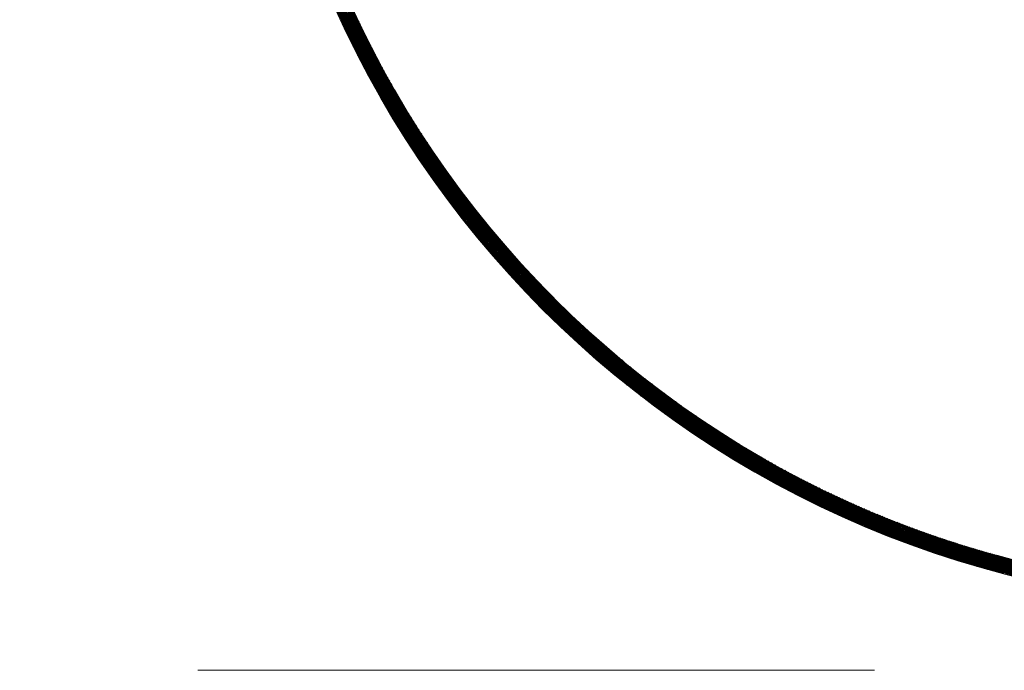
# Model space of a CAD drawing. Units: millimetres. Extents: x 55913 to 63940, y -1380 to 4142.
# Drawn here: x 57268 to 57360, y 3142 to 3203 of the extents above; entities that cross this region are included whole.
import ezdxf

# ---------------------------------------------------------------- set-up
doc = ezdxf.new("R2010")
doc.units = ezdxf.units.MM
doc.header["$LTSCALE"] = 101.6
doc.linetypes.add('破線の種類-8', pattern=[1.25, 0.625, -0.20828, 0.06943, -0.13893, 0.06943, -0.13893])
for name, color, linetype, lineweight in [('001', 7, 'Continuous', 18), ('003', 7, 'Continuous', 18), ('一般', 7, 'Continuous', 5)]:
    doc.layers.add(name, color=color, linetype=linetype, lineweight=lineweight)

# ---------------------------------------------------------------- blocks, each defined once
blk = doc.blocks.new('グループ-27')
at = {"layer": '001', "color": 0, "linetype": '破線の種類-8', "lineweight": 15}
blk.add_line((57728.845, 3141.643), (57197.348, 3141.643), dxfattribs=at)
at = {"layer": '003', "color": 0, "lineweight": 15}
for p, q in [((57299.478, 3202.47), (57296.486, 3205.463)), ((57299.607, 3202.2), (57296.591, 3205.216)), ((57299.738, 3201.927), (57296.698, 3204.968)), ((57299.872, 3201.652), (57296.806, 3204.718)), ((57300.008, 3201.375), (57296.916, 3204.467)), ((57300.146, 3201.095), (57297.027, 3204.214)), ((57300.286, 3200.813), (57297.14, 3203.959)), ((57300.429, 3200.529), (57297.255, 3203.703)), ((57297.772, 3202.573), (57298.902, 3203.703)), ((57300.574, 3200.242), (57297.371, 3203.446)), ((57300.722, 3199.953), (57297.489, 3203.186)), ((57300.872, 3199.661), (57297.609, 3202.925)), ((57297.817, 3202.476), (57298.947, 3203.606)), ((57297.862, 3202.38), (57298.991, 3203.509)), ((57297.907, 3202.284), (57299.036, 3203.412)), ((57297.952, 3202.187), (57299.081, 3203.316)), ((57297.997, 3202.091), (57299.125, 3203.219)), ((57298.043, 3201.995), (57299.17, 3203.123)), ((57298.088, 3201.899), (57299.215, 3203.026)), ((57298.134, 3201.803), (57299.26, 3202.93)), ((57298.18, 3201.708), (57299.306, 3202.834)), ((57298.225, 3201.612), (57299.351, 3202.738)), ((57301.026, 3199.367), (57297.73, 3202.662)), ((57301.182, 3199.069), (57297.854, 3202.397)), ((57301.34, 3198.769), (57297.979, 3202.131)), ((57301.502, 3198.466), (57298.106, 3201.862)), ((57298.271, 3201.516), (57299.396, 3202.642)), ((57298.317, 3201.421), (57299.442, 3202.546)), ((57298.363, 3201.325), (57299.487, 3202.45)), ((57298.409, 3201.23), (57299.533, 3202.354)), ((57298.455, 3201.135), (57299.579, 3202.258)), ((57298.502, 3201.04), (57299.625, 3202.163)), ((57298.548, 3200.945), (57299.671, 3202.067)), ((57298.594, 3200.85), (57299.717, 3201.972)), ((57298.641, 3200.755), (57299.763, 3201.877)), ((57301.667, 3198.159), (57298.235, 3201.592)), ((57301.836, 3197.85), (57298.366, 3201.319)), ((57302.007, 3197.537), (57298.499, 3201.045)), ((57298.688, 3200.66), (57299.809, 3201.781)), ((57298.734, 3200.565), (57299.855, 3201.686)), ((57298.781, 3200.471), (57299.902, 3201.591)), ((57298.828, 3200.376), (57299.948, 3201.496)), ((57298.875, 3200.282), (57299.995, 3201.401)), ((57298.922, 3200.187), (57300.041, 3201.307)), ((57298.969, 3200.093), (57300.088, 3201.212)), ((57299.017, 3199.999), (57300.135, 3201.117)), ((57299.064, 3199.905), (57300.182, 3201.023)), ((57299.111, 3199.811), (57300.229, 3200.928)), ((57302.182, 3197.22), (57298.635, 3200.768)), ((57302.361, 3196.9), (57298.772, 3200.489)), ((57302.544, 3196.576), (57298.912, 3200.208)), ((57299.159, 3199.717), (57300.276, 3200.834)), ((57299.206, 3199.623), (57300.323, 3200.74)), ((57299.254, 3199.529), (57300.37, 3200.646)), ((57299.302, 3199.436), (57300.418, 3200.552)), ((57299.35, 3199.342), (57300.465, 3200.458)), ((57299.398, 3199.249), (57300.513, 3200.364)), ((57299.446, 3199.155), (57300.56, 3200.27)), ((57299.494, 3199.062), (57300.608, 3200.176)), ((57299.542, 3198.969), (57300.656, 3200.083)), ((57299.59, 3198.876), (57300.704, 3199.989)), ((57302.73, 3196.248), (57299.054, 3199.924)), ((57302.921, 3195.916), (57299.199, 3199.638)), ((57303.116, 3195.579), (57299.346, 3199.349)), ((57303.316, 3195.238), (57299.496, 3199.058)), ((57299.639, 3198.783), (57300.752, 3199.896)), ((57299.687, 3198.69), (57300.8, 3199.802)), ((57299.736, 3198.597), (57300.848, 3199.709)), ((57299.784, 3198.504), (57300.896, 3199.616)), ((57299.833, 3198.411), (57300.944, 3199.523)), ((57299.882, 3198.319), (57300.993, 3199.43)), ((57299.931, 3198.226), (57301.041, 3199.337)), ((57299.98, 3198.134), (57301.09, 3199.244)), ((57300.029, 3198.041), (57301.139, 3199.151)), ((57300.078, 3197.949), (57301.187, 3199.059)), ((57303.52, 3194.892), (57299.648, 3198.765)), ((57303.73, 3194.541), (57299.803, 3198.468)), ((57303.945, 3194.185), (57299.961, 3198.169)), ((57300.127, 3197.857), (57301.236, 3198.966)), ((57300.176, 3197.765), (57301.285, 3198.873)), ((57300.226, 3197.673), (57301.334, 3198.781)), ((57300.275, 3197.581), (57301.383, 3198.689)), ((57300.325, 3197.489), (57301.432, 3198.597)), ((57300.374, 3197.397), (57301.482, 3198.504)), ((57300.424, 3197.305), (57301.531, 3198.412)), ((57300.474, 3197.214), (57301.58, 3198.32)), ((57300.524, 3197.122), (57301.63, 3198.228)), ((57300.574, 3197.031), (57301.68, 3198.137)), ((57304.165, 3193.823), (57300.122, 3197.867)), ((57304.391, 3193.456), (57300.286, 3197.561)), ((57304.624, 3193.082), (57300.453, 3197.253)), ((57300.624, 3196.939), (57301.729, 3198.045)), ((57300.674, 3196.848), (57301.779, 3197.953)), ((57300.724, 3196.757), (57301.829, 3197.862)), ((57300.775, 3196.666), (57301.879, 3197.77)), ((57300.825, 3196.575), (57301.929, 3197.679)), ((57300.875, 3196.484), (57301.979, 3197.588)), ((57300.926, 3196.393), (57302.029, 3197.496)), ((57300.977, 3196.302), (57302.08, 3197.405)), ((57301.027, 3196.212), (57302.13, 3197.314)), ((57301.078, 3196.121), (57302.181, 3197.223)), ((57304.863, 3192.701), (57300.623, 3196.941)), ((57305.109, 3192.313), (57300.797, 3196.626)), ((57305.363, 3191.918), (57300.974, 3196.307)), ((57301.129, 3196.031), (57302.231, 3197.133)), ((57301.18, 3195.94), (57302.282, 3197.042)), ((57301.231, 3195.85), (57302.333, 3196.951)), ((57301.282, 3195.759), (57302.383, 3196.86)), ((57301.334, 3195.669), (57302.434, 3196.77)), ((57301.385, 3195.579), (57302.485, 3196.679)), ((57301.436, 3195.489), (57302.536, 3196.589)), ((57301.488, 3195.399), (57302.587, 3196.499)), ((57301.539, 3195.309), (57302.639, 3196.409)), ((57301.591, 3195.22), (57302.69, 3196.319)), ((57305.625, 3191.514), (57301.155, 3195.985)), ((57305.896, 3191.102), (57301.34, 3195.659)), ((57301.643, 3195.13), (57302.741, 3196.229)), ((57301.695, 3195.04), (57302.793, 3196.139)), ((57301.746, 3194.951), (57302.844, 3196.049)), ((57301.798, 3194.861), (57302.896, 3195.959)), ((57301.851, 3194.772), (57302.948, 3195.869)), ((57301.903, 3194.683), (57303, 3195.78)), ((57301.955, 3194.594), (57303.052, 3195.69)), ((57302.007, 3194.504), (57303.104, 3195.601)), ((57302.06, 3194.415), (57303.156, 3195.511)), ((57302.112, 3194.326), (57303.208, 3195.422)), ((57302.165, 3194.238), (57303.26, 3195.333)), ((57306.176, 3190.681), (57301.528, 3195.329)), ((57306.467, 3190.249), (57301.721, 3194.994)), ((57306.768, 3189.806), (57301.919, 3194.655)), ((57302.217, 3194.149), (57303.312, 3195.244)), ((57302.27, 3194.06), (57303.365, 3195.155)), ((57302.323, 3193.971), (57303.417, 3195.066)), ((57302.376, 3193.883), (57303.47, 3194.977)), ((57302.429, 3193.794), (57303.523, 3194.888)), ((57302.482, 3193.706), (57303.575, 3194.8)), ((57302.535, 3193.618), (57303.628, 3194.711)), ((57302.588, 3193.53), (57303.681, 3194.623)), ((57302.641, 3193.441), (57303.734, 3194.534)), ((57302.695, 3193.353), (57303.787, 3194.446)), ((57307.082, 3189.35), (57302.121, 3194.312)), ((57307.409, 3188.882), (57302.327, 3193.964)), ((57307.751, 3188.398), (57302.539, 3193.611)), ((57302.748, 3193.265), (57303.84, 3194.358)), ((57302.802, 3193.178), (57303.894, 3194.269)), ((57302.855, 3193.09), (57303.947, 3194.181)), ((57302.909, 3193.002), (57304, 3194.093)), ((57302.963, 3192.914), (57304.054, 3194.005)), ((57303.017, 3192.827), (57304.107, 3193.918)), ((57303.071, 3192.739), (57304.161, 3193.83)), ((57303.125, 3192.652), (57304.215, 3193.742)), ((57303.179, 3192.565), (57304.269, 3193.655)), ((57303.233, 3192.477), (57304.322, 3193.567)), ((57308.11, 3187.898), (57302.756, 3193.252)), ((57308.488, 3187.379), (57302.979, 3192.888)), ((57303.287, 3192.39), (57304.376, 3193.48)), ((57303.341, 3192.303), (57304.431, 3193.392)), ((57303.396, 3192.216), (57304.485, 3193.305)), ((57303.45, 3192.129), (57304.539, 3193.218)), ((57303.505, 3192.042), (57304.593, 3193.131)), ((57303.56, 3191.956), (57304.648, 3193.044)), ((57303.614, 3191.869), (57304.702, 3192.957)), ((57303.669, 3191.782), (57304.757, 3192.87)), ((57303.724, 3191.696), (57304.811, 3192.783)), ((57303.779, 3191.609), (57304.866, 3192.696)), ((57303.834, 3191.523), (57304.921, 3192.61)), ((57308.887, 3186.839), (57303.208, 3192.518)), ((57309.31, 3186.274), (57303.443, 3192.141)), ((57309.763, 3185.68), (57303.685, 3191.758)), ((57303.889, 3191.437), (57304.976, 3192.523)), ((57303.945, 3191.351), (57305.031, 3192.437)), ((57304, 3191.265), (57305.086, 3192.35)), ((57304.055, 3191.178), (57305.141, 3192.264)), ((57304.111, 3191.093), (57305.196, 3192.178)), ((57304.166, 3191.007), (57305.251, 3192.092)), ((57304.222, 3190.921), (57305.307, 3192.006)), ((57304.278, 3190.835), (57305.362, 3191.92)), ((57304.333, 3190.749), (57305.418, 3191.834)), ((57304.389, 3190.664), (57305.473, 3191.748)), ((57304.445, 3190.578), (57305.529, 3191.662)), ((57310.25, 3185.051), (57303.934, 3191.368)), ((57310.78, 3184.38), (57304.19, 3190.97)), ((57304.501, 3190.493), (57305.585, 3191.577)), ((57304.557, 3190.408), (57305.641, 3191.491)), ((57304.613, 3190.322), (57305.697, 3191.406)), ((57304.67, 3190.237), (57305.753, 3191.32)), ((57304.726, 3190.152), (57305.809, 3191.235)), ((57304.783, 3190.067), (57305.865, 3191.15)), ((57304.839, 3189.982), (57305.921, 3191.064)), ((57304.896, 3189.897), (57305.977, 3190.979)), ((57304.952, 3189.813), (57306.034, 3190.894)), ((57305.009, 3189.728), (57306.09, 3190.809)), ((57305.066, 3189.643), (57306.147, 3190.725)), ((57311.364, 3183.655), (57304.455, 3190.563)), ((57312.018, 3182.859), (57304.729, 3190.148)), ((57305.123, 3189.559), (57306.204, 3190.64)), ((57305.18, 3189.474), (57306.26, 3190.555)), ((57305.237, 3189.39), (57306.317, 3190.471)), ((57305.294, 3189.306), (57306.374, 3190.386)), ((57305.351, 3189.222), (57306.431, 3190.302)), ((57305.408, 3189.137), (57306.488, 3190.217)), ((57305.466, 3189.053), (57306.545, 3190.133)), ((57305.523, 3188.969), (57306.602, 3190.049)), ((57305.581, 3188.885), (57306.66, 3189.965)), ((57305.638, 3188.802), (57306.717, 3189.881)), ((57305.696, 3188.718), (57306.775, 3189.797)), ((57312.774, 3181.962), (57305.012, 3189.724)), ((57313.688, 3180.906), (57305.305, 3189.289)), ((57305.754, 3188.634), (57306.832, 3189.713)), ((57305.811, 3188.551), (57306.89, 3189.629)), ((57305.869, 3188.467), (57306.947, 3189.545)), ((57305.927, 3188.384), (57307.005, 3189.462)), ((57305.985, 3188.3), (57307.063, 3189.378)), ((57306.044, 3188.217), (57307.121, 3189.294)), ((57306.102, 3188.134), (57307.179, 3189.211)), ((57306.16, 3188.051), (57307.237, 3189.128)), ((57306.218, 3187.968), (57307.295, 3189.045)), ((57306.277, 3187.885), (57307.354, 3188.961)), ((57306.335, 3187.802), (57307.412, 3188.878)), ((57314.917, 3179.536), (57305.61, 3188.843)), ((57329.649, 3164.663), (57305.927, 3188.385)), ((57306.394, 3187.719), (57307.47, 3188.795)), ((57306.453, 3187.636), (57307.529, 3188.712)), ((57306.512, 3187.554), (57307.587, 3188.629)), ((57306.57, 3187.471), (57307.646, 3188.547)), ((57306.629, 3187.389), (57307.705, 3188.464)), ((57306.688, 3187.306), (57307.764, 3188.381)), ((57306.747, 3187.224), (57307.822, 3188.299)), ((57306.807, 3187.142), (57307.881, 3188.216)), ((57306.866, 3187.059), (57307.94, 3188.134)), ((57306.925, 3186.977), (57308, 3188.052)), ((57306.984, 3186.895), (57308.059, 3187.969)), ((57329.177, 3164.993), (57306.257, 3187.913)), ((57328.69, 3165.339), (57306.603, 3187.426)), ((57307.044, 3186.813), (57308.118, 3187.887)), ((57307.103, 3186.731), (57308.177, 3187.805)), ((57307.163, 3186.65), (57308.237, 3187.723)), ((57307.223, 3186.568), (57308.296, 3187.641)), ((57307.283, 3186.486), (57308.356, 3187.56)), ((57307.342, 3186.405), (57308.416, 3187.478)), ((57307.402, 3186.323), (57308.475, 3187.396)), ((57307.462, 3186.242), (57308.535, 3187.315)), ((57307.522, 3186.16), (57308.595, 3187.233)), ((57307.583, 3186.079), (57308.655, 3187.152)), ((57307.643, 3185.998), (57308.715, 3187.07)), ((57328.186, 3165.701), (57306.965, 3186.922)), ((57327.663, 3166.082), (57307.346, 3186.399)), ((57307.703, 3185.917), (57308.775, 3186.989)), ((57307.764, 3185.836), (57308.836, 3186.908)), ((57307.824, 3185.755), (57308.896, 3186.827)), ((57307.885, 3185.674), (57308.956, 3186.746)), ((57307.945, 3185.593), (57309.017, 3186.665)), ((57308.006, 3185.512), (57309.077, 3186.584)), ((57308.067, 3185.432), (57309.138, 3186.503)), ((57308.127, 3185.351), (57309.198, 3186.422)), ((57308.188, 3185.271), (57309.259, 3186.342)), ((57308.249, 3185.19), (57309.32, 3186.261)), ((57308.31, 3185.11), (57309.381, 3186.18)), ((57308.372, 3185.03), (57309.442, 3186.1)), ((57327.119, 3166.485), (57307.749, 3185.855)), ((57326.55, 3166.913), (57308.177, 3185.286)), ((57308.433, 3184.949), (57309.503, 3186.02)), ((57308.494, 3184.869), (57309.564, 3185.939)), ((57308.556, 3184.789), (57309.625, 3185.859)), ((57308.617, 3184.709), (57309.687, 3185.779)), ((57308.679, 3184.629), (57309.748, 3185.699)), ((57308.74, 3184.55), (57309.81, 3185.619)), ((57308.802, 3184.47), (57309.871, 3185.539)), ((57308.864, 3184.39), (57309.933, 3185.459)), ((57308.925, 3184.311), (57309.994, 3185.38)), ((57308.987, 3184.231), (57310.056, 3185.3)), ((57309.049, 3184.152), (57310.118, 3185.22)), ((57325.952, 3167.37), (57308.634, 3184.688)), ((57309.111, 3184.072), (57310.18, 3185.141)), ((57309.174, 3183.993), (57310.242, 3185.062)), ((57309.236, 3183.914), (57310.304, 3184.982)), ((57309.298, 3183.835), (57310.366, 3184.903)), ((57309.36, 3183.756), (57310.429, 3184.824)), ((57309.423, 3183.677), (57310.491, 3184.745)), ((57309.485, 3183.598), (57310.553, 3184.666)), ((57309.548, 3183.519), (57310.616, 3184.587)), ((57309.611, 3183.44), (57310.678, 3184.508)), ((57309.673, 3183.362), (57310.741, 3184.429)), ((57309.736, 3183.283), (57310.804, 3184.35)), ((57309.799, 3183.205), (57310.866, 3184.272)), ((57325.319, 3167.861), (57309.125, 3184.055)), ((57324.643, 3168.396), (57309.66, 3183.379)), ((57309.862, 3183.126), (57310.929, 3184.193)), ((57309.925, 3183.048), (57310.992, 3184.115)), ((57309.988, 3182.969), (57311.055, 3184.036)), ((57310.052, 3182.891), (57311.118, 3183.958)), ((57310.115, 3182.813), (57311.181, 3183.88)), ((57310.178, 3182.735), (57311.245, 3183.801)), ((57310.242, 3182.657), (57311.308, 3183.723)), ((57310.305, 3182.579), (57311.371, 3183.645)), ((57310.369, 3182.501), (57311.435, 3183.567)), ((57310.432, 3182.424), (57311.498, 3183.489)), ((57310.496, 3182.346), (57311.562, 3183.412)), ((57310.56, 3182.268), (57311.626, 3183.334)), ((57323.912, 3168.985), (57310.249, 3182.648)), ((57310.624, 3182.191), (57311.689, 3183.256)), ((57310.688, 3182.113), (57311.753, 3183.179)), ((57310.752, 3182.036), (57311.817, 3183.101)), ((57310.816, 3181.959), (57311.881, 3183.024)), ((57310.88, 3181.881), (57311.945, 3182.947)), ((57310.944, 3181.804), (57312.01, 3182.869)), ((57311.009, 3181.727), (57312.074, 3182.792)), ((57311.073, 3181.65), (57312.138, 3182.715)), ((57311.138, 3181.573), (57312.202, 3182.638)), ((57311.202, 3181.496), (57312.267, 3182.561)), ((57311.267, 3181.42), (57312.331, 3182.484)), ((57311.332, 3181.343), (57312.396, 3182.407)), ((57323.111, 3169.645), (57310.909, 3181.847)), ((57311.396, 3181.266), (57312.461, 3182.331)), ((57311.461, 3181.19), (57312.526, 3182.254)), ((57311.526, 3181.113), (57312.59, 3182.177)), ((57311.591, 3181.037), (57312.655, 3182.101)), ((57311.656, 3180.96), (57312.72, 3182.024)), ((57311.722, 3180.884), (57312.785, 3181.948)), ((57311.787, 3180.808), (57312.851, 3181.872)), ((57311.852, 3180.732), (57312.916, 3181.796)), ((57311.917, 3180.656), (57312.981, 3181.72)), ((57311.983, 3180.58), (57313.047, 3181.644)), ((57312.048, 3180.504), (57313.112, 3181.568)), ((57312.114, 3180.428), (57313.178, 3181.492)), ((57322.207, 3170.407), (57311.671, 3180.943)), ((57312.18, 3180.353), (57313.243, 3181.416)), ((57312.246, 3180.277), (57313.309, 3181.34)), ((57312.311, 3180.201), (57313.375, 3181.264)), ((57312.377, 3180.126), (57313.44, 3181.189)), ((57312.443, 3180.05), (57313.506, 3181.113)), ((57312.509, 3179.975), (57313.572, 3181.038)), ((57312.576, 3179.9), (57313.638, 3180.963)), ((57312.642, 3179.825), (57313.705, 3180.887)), ((57312.708, 3179.749), (57313.771, 3180.812)), ((57312.774, 3179.674), (57313.837, 3180.737)), ((57312.841, 3179.599), (57313.903, 3180.662)), ((57312.907, 3179.524), (57313.97, 3180.587)), ((57321.144, 3171.329), (57312.593, 3179.88)), ((57312.974, 3179.45), (57314.036, 3180.512)), ((57313.041, 3179.375), (57314.103, 3180.437)), ((57313.107, 3179.3), (57314.17, 3180.363)), ((57313.174, 3179.226), (57314.236, 3180.288)), ((57313.241, 3179.151), (57314.303, 3180.213)), ((57313.308, 3179.077), (57314.37, 3180.139)), ((57313.375, 3179.002), (57314.437, 3180.064)), ((57313.442, 3178.928), (57314.504, 3179.99)), ((57313.509, 3178.854), (57314.571, 3179.916)), ((57313.577, 3178.78), (57314.639, 3179.841)), ((57313.644, 3178.705), (57314.706, 3179.767)), ((57313.711, 3178.631), (57314.773, 3179.693)), ((57313.779, 3178.558), (57314.841, 3179.619)), ((57313.846, 3178.484), (57314.908, 3179.545)), ((57313.914, 3178.41), (57314.976, 3179.472)), ((57313.982, 3178.336), (57315.043, 3179.398)), ((57314.05, 3178.263), (57315.111, 3179.324)), ((57314.117, 3178.189), (57315.179, 3179.251)), ((57314.185, 3178.116), (57315.247, 3179.177)), ((57314.253, 3178.042), (57315.315, 3179.104)), ((57314.322, 3177.969), (57315.383, 3179.03)), ((57314.39, 3177.896), (57315.451, 3178.957)), ((57314.458, 3177.822), (57315.519, 3178.884)), ((57314.526, 3177.749), (57315.587, 3178.81)), ((57314.595, 3177.676), (57315.656, 3178.737)), ((57319.763, 3172.569), (57313.833, 3178.499)), ((57314.663, 3177.603), (57315.724, 3178.664)), ((57314.732, 3177.53), (57315.793, 3178.591)), ((57314.8, 3177.458), (57315.861, 3178.519)), ((57314.869, 3177.385), (57315.93, 3178.446)), ((57314.938, 3177.312), (57315.999, 3178.373)), ((57315.006, 3177.24), (57316.068, 3178.301)), ((57315.075, 3177.167), (57316.136, 3178.228)), ((57315.144, 3177.095), (57316.205, 3178.156)), ((57315.213, 3177.022), (57316.274, 3178.083)), ((57315.283, 3176.95), (57316.343, 3178.011)), ((57315.352, 3176.878), (57316.413, 3177.939)), ((57315.421, 3176.806), (57316.482, 3177.866)), ((57315.49, 3176.733), (57316.551, 3177.794)), ((57315.56, 3176.661), (57316.621, 3177.722)), ((57315.629, 3176.59), (57316.69, 3177.65)), ((57315.699, 3176.518), (57316.76, 3177.579)), ((57315.769, 3176.446), (57316.829, 3177.507)), ((57315.838, 3176.374), (57316.899, 3177.435)), ((57315.908, 3176.303), (57316.969, 3177.363)), ((57315.978, 3176.231), (57317.039, 3177.292)), ((57316.048, 3176.16), (57317.109, 3177.22)), ((57316.118, 3176.088), (57317.179, 3177.149)), ((57316.188, 3176.017), (57317.249, 3177.078)), ((57316.258, 3175.946), (57317.319, 3177.006)), ((57316.328, 3175.874), (57317.389, 3176.935)), ((57316.399, 3175.803), (57317.459, 3176.864)), ((57316.469, 3175.732), (57317.53, 3176.793)), ((57316.54, 3175.661), (57317.6, 3176.722)), ((57316.61, 3175.591), (57317.671, 3176.651)), ((57316.681, 3175.52), (57317.741, 3176.58)), ((57316.751, 3175.449), (57317.812, 3176.51)), ((57316.822, 3175.378), (57317.883, 3176.439)), ((57316.893, 3175.308), (57317.954, 3176.368)), ((57316.964, 3175.237), (57318.025, 3176.298)), ((57317.035, 3175.167), (57318.096, 3176.228)), ((57317.106, 3175.096), (57318.167, 3176.157)), ((57317.177, 3175.026), (57318.238, 3176.087)), ((57317.248, 3174.956), (57318.309, 3176.017)), ((57317.32, 3174.886), (57318.38, 3175.947)), ((57317.391, 3174.816), (57318.452, 3175.877)), ((57317.463, 3174.746), (57318.523, 3175.807)), ((57317.534, 3174.676), (57318.595, 3175.737)), ((57317.606, 3174.606), (57318.666, 3175.667)), ((57317.677, 3174.536), (57318.738, 3175.597)), ((57317.749, 3174.467), (57318.81, 3175.527)), ((57317.821, 3174.397), (57318.882, 3175.458)), ((57317.893, 3174.327), (57318.954, 3175.388)), ((57317.965, 3174.258), (57319.026, 3175.319)), ((57318.037, 3174.189), (57319.098, 3175.249)), ((57318.109, 3174.119), (57319.17, 3175.18)), ((57318.181, 3174.05), (57319.242, 3175.111)), ((57318.253, 3173.981), (57319.314, 3175.042)), ((57318.326, 3173.912), (57319.387, 3174.973)), ((57318.398, 3173.843), (57319.459, 3174.904)), ((57318.47, 3173.774), (57319.531, 3174.835)), ((57318.543, 3173.705), (57319.604, 3174.766)), ((57318.616, 3173.636), (57319.677, 3174.697)), ((57318.688, 3173.567), (57319.749, 3174.629)), ((57318.761, 3173.499), (57319.822, 3174.56)), ((57318.834, 3173.43), (57319.895, 3174.491)), ((57318.907, 3173.362), (57319.968, 3174.423)), ((57318.98, 3173.293), (57320.041, 3174.355)), ((57319.053, 3173.225), (57320.114, 3174.286)), ((57319.126, 3173.157), (57320.187, 3174.218)), ((57319.199, 3173.089), (57320.261, 3174.15)), ((57319.273, 3173.02), (57320.334, 3174.082)), ((57319.346, 3172.952), (57320.408, 3174.014)), ((57319.42, 3172.884), (57320.481, 3173.946)), ((57319.493, 3172.817), (57320.555, 3173.878)), ((57319.567, 3172.749), (57320.628, 3173.81)), ((57319.64, 3172.681), (57320.702, 3173.743)), ((57319.714, 3172.613), (57320.776, 3173.675)), ((57319.788, 3172.546), (57320.85, 3173.607)), ((57319.862, 3172.478), (57320.924, 3173.54)), ((57319.936, 3172.411), (57320.998, 3173.473)), ((57320.01, 3172.343), (57321.072, 3173.405)), ((57320.084, 3172.276), (57321.146, 3173.338)), ((57320.158, 3172.209), (57321.22, 3173.271)), ((57320.232, 3172.142), (57321.294, 3173.204)), ((57330.107, 3164.346), (57320.8, 3173.653)), ((57320.307, 3172.075), (57321.369, 3173.137)), ((57320.381, 3172.008), (57321.443, 3173.07)), ((57320.456, 3171.941), (57321.518, 3173.003)), ((57320.53, 3171.874), (57321.593, 3172.936)), ((57320.605, 3171.807), (57321.667, 3172.869)), ((57320.68, 3171.74), (57321.742, 3172.803)), ((57320.754, 3171.674), (57321.817, 3172.736)), ((57320.829, 3171.607), (57321.892, 3172.67)), ((57320.904, 3171.541), (57321.967, 3172.603)), ((57320.979, 3171.474), (57322.042, 3172.537)), ((57321.054, 3171.408), (57322.117, 3172.471)), ((57321.129, 3171.342), (57322.192, 3172.405)), ((57321.205, 3171.276), (57322.268, 3172.338)), ((57321.28, 3171.209), (57322.343, 3172.272)), ((57330.553, 3164.041), (57322.17, 3172.424)), ((57321.355, 3171.143), (57322.418, 3172.206)), ((57321.431, 3171.077), (57322.494, 3172.141)), ((57321.506, 3171.012), (57322.57, 3172.075)), ((57321.582, 3170.946), (57322.645, 3172.009)), ((57321.658, 3170.88), (57322.721, 3171.943)), ((57321.734, 3170.814), (57322.797, 3171.878)), ((57321.809, 3170.749), (57322.873, 3171.812)), ((57321.885, 3170.683), (57322.949, 3171.747)), ((57321.961, 3170.618), (57323.025, 3171.682)), ((57322.037, 3170.553), (57323.101, 3171.616)), ((57322.113, 3170.487), (57323.177, 3171.551)), ((57322.19, 3170.422), (57323.254, 3171.486)), ((57322.266, 3170.357), (57323.33, 3171.421)), ((57322.342, 3170.292), (57323.407, 3171.356)), ((57330.988, 3163.748), (57323.226, 3171.51)), ((57322.419, 3170.227), (57323.483, 3171.291)), ((57322.495, 3170.162), (57323.56, 3171.226)), ((57322.572, 3170.097), (57323.636, 3171.162)), ((57322.649, 3170.032), (57323.713, 3171.097)), ((57322.725, 3169.968), (57323.79, 3171.032)), ((57322.802, 3169.903), (57323.867, 3170.968)), ((57322.879, 3169.839), (57323.944, 3170.903)), ((57322.956, 3169.774), (57324.021, 3170.839)), ((57323.033, 3169.71), (57324.098, 3170.775)), ((57323.11, 3169.645), (57324.175, 3170.711)), ((57323.187, 3169.581), (57324.253, 3170.646)), ((57323.265, 3169.517), (57324.33, 3170.582)), ((57323.342, 3169.453), (57324.407, 3170.518)), ((57323.419, 3169.389), (57324.485, 3170.455)), ((57331.412, 3163.465), (57324.123, 3170.754)), ((57323.497, 3169.325), (57324.563, 3170.391)), ((57323.574, 3169.261), (57324.64, 3170.327)), ((57323.652, 3169.197), (57324.718, 3170.263)), ((57323.73, 3169.134), (57324.796, 3170.2)), ((57323.808, 3169.07), (57324.874, 3170.136)), ((57323.886, 3169.007), (57324.952, 3170.073)), ((57323.963, 3168.943), (57325.03, 3170.009)), ((57324.042, 3168.88), (57325.108, 3169.946)), ((57324.12, 3168.816), (57325.186, 3169.883)), ((57324.198, 3168.753), (57325.265, 3169.82)), ((57324.276, 3168.69), (57325.343, 3169.757)), ((57324.354, 3168.627), (57325.421, 3169.694)), ((57324.433, 3168.564), (57325.5, 3169.631)), ((57324.511, 3168.501), (57325.578, 3169.568)), ((57324.59, 3168.438), (57325.657, 3169.505)), ((57331.827, 3163.191), (57324.919, 3170.1)), ((57332.234, 3162.926), (57325.644, 3169.516)), ((57324.668, 3168.375), (57325.736, 3169.443)), ((57324.747, 3168.313), (57325.815, 3169.38)), ((57324.826, 3168.25), (57325.894, 3169.318)), ((57324.905, 3168.187), (57325.973, 3169.255)), ((57324.984, 3168.125), (57326.052, 3169.193)), ((57325.063, 3168.062), (57326.131, 3169.131)), ((57325.142, 3168), (57326.21, 3169.068)), ((57325.221, 3167.938), (57326.289, 3169.006)), ((57325.3, 3167.876), (57326.369, 3168.944)), ((57325.38, 3167.814), (57326.448, 3168.882)), ((57325.459, 3167.752), (57326.528, 3168.82)), ((57325.538, 3167.69), (57326.607, 3168.759)), ((57325.618, 3167.628), (57326.687, 3168.697)), ((57325.698, 3167.566), (57326.767, 3168.635)), ((57325.777, 3167.504), (57326.847, 3168.574)), ((57332.632, 3162.67), (57326.315, 3168.986)), ((57325.857, 3167.443), (57326.927, 3168.512)), ((57325.937, 3167.381), (57327.007, 3168.451)), ((57326.017, 3167.32), (57327.087, 3168.389)), ((57326.097, 3167.258), (57327.167, 3168.328)), ((57326.177, 3167.197), (57327.247, 3168.267)), ((57326.257, 3167.135), (57327.327, 3168.206)), ((57326.337, 3167.074), (57327.408, 3168.145)), ((57326.418, 3167.013), (57327.488, 3168.084)), ((57326.498, 3166.952), (57327.569, 3168.023)), ((57326.578, 3166.891), (57327.649, 3167.962)), ((57326.659, 3166.83), (57327.73, 3167.901)), ((57326.74, 3166.77), (57327.811, 3167.841)), ((57326.82, 3166.709), (57327.892, 3167.78)), ((57326.901, 3166.648), (57327.973, 3167.72)), ((57333.022, 3162.421), (57326.944, 3168.499)), ((57326.982, 3166.588), (57328.054, 3167.659)), ((57333.405, 3162.179), (57327.538, 3168.046)), ((57333.782, 3161.944), (57328.103, 3167.623)), ((57327.063, 3166.527), (57328.135, 3167.599)), ((57327.144, 3166.467), (57328.216, 3167.539)), ((57327.225, 3166.406), (57328.297, 3167.479)), ((57327.306, 3166.346), (57328.379, 3167.418)), ((57327.387, 3166.286), (57328.46, 3167.358)), ((57327.469, 3166.226), (57328.541, 3167.298)), ((57327.55, 3166.166), (57328.623, 3167.239)), ((57327.631, 3166.106), (57328.705, 3167.179)), ((57327.713, 3166.046), (57328.786, 3167.119)), ((57327.795, 3165.986), (57328.868, 3167.059)), ((57327.876, 3165.926), (57328.95, 3167)), ((57327.958, 3165.867), (57329.032, 3166.94)), ((57328.04, 3165.807), (57329.114, 3166.881)), ((57328.122, 3165.748), (57329.196, 3166.822)), ((57328.204, 3165.688), (57329.278, 3166.763)), ((57328.286, 3165.629), (57329.36, 3166.703)), ((57334.152, 3161.715), (57328.643, 3167.224)), ((57334.516, 3161.492), (57329.162, 3166.846)), ((57328.368, 3165.57), (57329.443, 3166.644)), ((57328.45, 3165.51), (57329.525, 3166.585)), ((57328.533, 3165.451), (57329.608, 3166.526)), ((57328.615, 3165.392), (57329.69, 3166.468)), ((57328.697, 3165.333), (57329.773, 3166.409)), ((57328.78, 3165.274), (57329.856, 3166.35)), ((57328.863, 3165.216), (57329.939, 3166.291)), ((57328.945, 3165.157), (57330.021, 3166.233)), ((57329.028, 3165.098), (57330.104, 3166.175)), ((57329.111, 3165.04), (57330.187, 3166.116)), ((57329.194, 3164.981), (57330.271, 3166.058)), ((57329.277, 3164.923), (57330.354, 3166)), ((57329.36, 3164.864), (57330.437, 3165.942)), ((57329.443, 3164.806), (57330.52, 3165.883)), ((57329.526, 3164.748), (57330.604, 3165.825)), ((57334.875, 3161.275), (57329.662, 3166.487)), ((57335.228, 3161.063), (57330.146, 3166.145)), ((57335.576, 3160.857), (57330.614, 3165.818)), ((57329.61, 3164.69), (57330.687, 3165.768)), ((57329.693, 3164.632), (57330.771, 3165.71)), ((57329.777, 3164.574), (57330.855, 3165.652)), ((57329.86, 3164.516), (57330.939, 3165.594)), ((57329.944, 3164.458), (57331.022, 3165.537)), ((57330.027, 3164.4), (57331.106, 3165.479)), ((57330.111, 3164.343), (57331.19, 3165.422)), ((57330.195, 3164.285), (57331.274, 3165.365)), ((57330.279, 3164.228), (57331.359, 3165.307)), ((57330.363, 3164.17), (57331.443, 3165.25)), ((57330.447, 3164.113), (57331.527, 3165.193)), ((57330.531, 3164.056), (57331.612, 3165.136)), ((57330.616, 3163.999), (57331.696, 3165.079)), ((57330.7, 3163.942), (57331.781, 3165.022)), ((57330.784, 3163.885), (57331.865, 3164.965)), ((57330.869, 3163.828), (57331.95, 3164.909)), ((57330.953, 3163.771), (57332.035, 3164.852)), ((57335.919, 3160.655), (57331.07, 3165.504)), ((57336.258, 3160.457), (57331.513, 3165.203)), ((57336.593, 3160.264), (57331.945, 3164.912)), ((57331.038, 3163.714), (57332.12, 3164.796)), ((57331.123, 3163.657), (57332.205, 3164.739)), ((57331.208, 3163.601), (57332.29, 3164.683)), ((57331.293, 3163.544), (57332.375, 3164.626)), ((57331.377, 3163.488), (57332.46, 3164.57)), ((57331.463, 3163.431), (57332.545, 3164.514)), ((57331.548, 3163.375), (57332.631, 3164.458)), ((57331.633, 3163.319), (57332.716, 3164.402)), ((57331.718, 3163.263), (57332.802, 3164.346)), ((57331.804, 3163.207), (57332.887, 3164.29)), ((57331.889, 3163.151), (57332.973, 3164.235)), ((57331.974, 3163.095), (57333.059, 3164.179)), ((57332.06, 3163.039), (57333.145, 3164.123)), ((57332.146, 3162.983), (57333.23, 3164.068)), ((57332.232, 3162.928), (57333.316, 3164.013)), ((57332.317, 3162.872), (57333.403, 3163.957)), ((57336.923, 3160.076), (57332.366, 3164.632)), ((57337.249, 3159.891), (57332.778, 3164.361)), ((57337.571, 3159.71), (57333.182, 3164.099)), ((57332.403, 3162.817), (57333.489, 3163.902)), ((57332.489, 3162.761), (57333.575, 3163.847)), ((57332.575, 3162.706), (57333.661, 3163.792)), ((57332.662, 3162.651), (57333.748, 3163.737)), ((57332.748, 3162.595), (57333.834, 3163.682)), ((57332.834, 3162.54), (57333.921, 3163.627)), ((57332.92, 3162.485), (57334.008, 3163.572)), ((57333.007, 3162.43), (57334.094, 3163.518)), ((57333.094, 3162.375), (57334.181, 3163.463)), ((57333.18, 3162.321), (57334.268, 3163.408)), ((57333.267, 3162.266), (57334.355, 3163.354)), ((57333.354, 3162.211), (57334.442, 3163.3)), ((57333.441, 3162.157), (57334.529, 3163.245)), ((57333.528, 3162.102), (57334.616, 3163.191)), ((57337.89, 3159.533), (57333.577, 3163.845)), ((57333.615, 3162.048), (57334.704, 3163.137)), ((57333.702, 3161.994), (57334.791, 3163.083)), ((57333.789, 3161.939), (57334.879, 3163.029)), ((57338.205, 3159.359), (57333.965, 3163.599)), ((57338.517, 3159.189), (57334.346, 3163.36)), ((57338.825, 3159.022), (57334.72, 3163.127)), ((57333.876, 3161.885), (57334.966, 3162.975)), ((57333.964, 3161.831), (57335.054, 3162.921)), ((57334.051, 3161.777), (57335.142, 3162.868)), ((57334.139, 3161.723), (57335.229, 3162.814)), ((57334.226, 3161.67), (57335.317, 3162.761)), ((57334.314, 3161.616), (57335.405, 3162.707)), ((57334.402, 3161.562), (57335.493, 3162.654)), ((57334.489, 3161.509), (57335.581, 3162.601)), ((57334.577, 3161.455), (57335.67, 3162.547)), ((57334.665, 3161.402), (57335.758, 3162.494)), ((57334.753, 3161.348), (57335.846, 3162.441)), ((57334.842, 3161.295), (57335.935, 3162.388)), ((57334.93, 3161.242), (57336.023, 3162.335)), ((57335.018, 3161.189), (57336.112, 3162.283)), ((57339.131, 3158.858), (57335.087, 3162.901)), ((57335.107, 3161.136), (57336.201, 3162.23)), ((57335.195, 3161.083), (57336.29, 3162.177)), ((57335.284, 3161.03), (57336.378, 3162.125)), ((57339.433, 3158.697), (57335.449, 3162.681)), ((57339.732, 3158.539), (57335.805, 3162.466)), ((57340.029, 3158.384), (57336.156, 3162.256)), ((57335.372, 3160.977), (57336.467, 3162.072)), ((57335.461, 3160.925), (57336.556, 3162.02)), ((57335.55, 3160.872), (57336.646, 3161.968)), ((57335.639, 3160.82), (57336.735, 3161.915)), ((57335.728, 3160.767), (57336.824, 3161.863)), ((57335.817, 3160.715), (57336.914, 3161.811)), ((57335.906, 3160.662), (57337.003, 3161.759)), ((57335.995, 3160.61), (57337.093, 3161.707)), ((57336.085, 3160.558), (57337.182, 3161.656)), ((57336.174, 3160.506), (57337.272, 3161.604)), ((57336.264, 3160.454), (57337.362, 3161.552)), ((57336.353, 3160.402), (57337.452, 3161.501)), ((57336.443, 3160.351), (57337.542, 3161.449)), ((57340.322, 3158.232), (57336.502, 3162.052)), ((57336.532, 3160.299), (57337.632, 3161.398)), ((57336.622, 3160.247), (57337.722, 3161.347)), ((57336.712, 3160.196), (57337.812, 3161.296)), ((57336.802, 3160.144), (57337.902, 3161.244)), ((57340.613, 3158.082), (57336.843, 3161.852)), ((57336.892, 3160.093), (57337.993, 3161.193)), ((57340.902, 3157.935), (57337.18, 3161.657)), ((57341.188, 3157.79), (57337.512, 3161.466)), ((57341.472, 3157.648), (57337.84, 3161.28)), ((57336.982, 3160.042), (57338.083, 3161.143)), ((57337.073, 3159.99), (57338.174, 3161.092)), ((57337.163, 3159.939), (57338.264, 3161.041)), ((57337.253, 3159.888), (57338.355, 3160.99)), ((57337.344, 3159.837), (57338.446, 3160.94)), ((57337.434, 3159.787), (57338.537, 3160.889)), ((57337.525, 3159.736), (57338.628, 3160.839)), ((57337.616, 3159.685), (57338.719, 3160.788)), ((57337.707, 3159.634), (57338.81, 3160.738)), ((57337.797, 3159.584), (57338.901, 3160.688)), ((57337.888, 3159.534), (57338.993, 3160.638)), ((57337.979, 3159.483), (57339.084, 3160.588)), ((57338.071, 3159.433), (57339.176, 3160.538)), ((57338.162, 3159.383), (57339.267, 3160.488)), ((57341.753, 3157.508), (57338.164, 3161.097)), ((57338.253, 3159.333), (57339.359, 3160.438)), ((57338.345, 3159.283), (57339.451, 3160.389)), ((57338.436, 3159.233), (57339.542, 3160.339)), ((57342.032, 3157.371), (57338.484, 3160.918)), ((57338.528, 3159.183), (57339.634, 3160.29)), ((57338.619, 3159.133), (57339.726, 3160.24)), ((57342.309, 3157.235), (57338.801, 3160.743)), ((57342.583, 3157.102), (57339.114, 3160.572)), ((57342.856, 3156.971), (57339.423, 3160.403)), ((57343.126, 3156.842), (57339.73, 3160.238)), ((57338.711, 3159.083), (57339.819, 3160.191)), ((57338.803, 3159.034), (57339.911, 3160.142)), ((57338.895, 3158.984), (57340.003, 3160.092)), ((57338.987, 3158.935), (57340.095, 3160.043)), ((57339.079, 3158.885), (57340.188, 3159.994)), ((57339.171, 3158.836), (57340.28, 3159.946)), ((57339.263, 3158.787), (57340.373, 3159.897)), ((57339.356, 3158.738), (57340.466, 3159.848)), ((57339.448, 3158.689), (57340.558, 3159.799)), ((57339.54, 3158.64), (57340.651, 3159.751)), ((57339.633, 3158.591), (57340.744, 3159.702)), ((57339.726, 3158.542), (57340.837, 3159.654)), ((57339.818, 3158.494), (57340.931, 3159.606)), ((57339.911, 3158.445), (57341.024, 3159.558)), ((57340.004, 3158.397), (57341.117, 3159.51)), ((57343.395, 3156.715), (57340.033, 3160.076)), ((57340.097, 3158.348), (57341.211, 3159.462)), ((57340.19, 3158.3), (57341.304, 3159.414)), ((57340.284, 3158.252), (57341.398, 3159.366)), ((57343.662, 3156.59), (57340.333, 3159.918)), ((57340.377, 3158.204), (57341.491, 3159.318)), ((57343.926, 3156.466), (57340.631, 3159.762)), ((57344.189, 3156.345), (57340.925, 3159.608)), ((57344.45, 3156.225), (57341.217, 3159.458)), ((57344.71, 3156.107), (57341.506, 3159.31)), ((57340.47, 3158.155), (57341.585, 3159.27)), ((57340.564, 3158.108), (57341.679, 3159.223)), ((57340.657, 3158.06), (57341.773, 3159.175)), ((57340.751, 3158.012), (57341.867, 3159.128)), ((57340.844, 3157.964), (57341.961, 3159.081)), ((57340.938, 3157.916), (57342.055, 3159.033)), ((57341.032, 3157.869), (57342.149, 3158.986)), ((57341.126, 3157.821), (57342.244, 3158.939)), ((57341.22, 3157.774), (57342.338, 3158.892)), ((57341.314, 3157.727), (57342.433, 3158.845)), ((57341.409, 3157.68), (57342.527, 3158.799)), ((57341.503, 3157.632), (57342.622, 3158.752)), ((57341.597, 3157.585), (57342.717, 3158.705)), ((57341.692, 3157.539), (57342.812, 3158.659)), ((57341.786, 3157.492), (57342.907, 3158.612)), ((57344.967, 3155.991), (57341.793, 3159.165)), ((57341.881, 3157.445), (57343.002, 3158.566)), ((57341.976, 3157.398), (57343.097, 3158.52)), ((57342.071, 3157.352), (57343.192, 3158.474)), ((57345.223, 3155.876), (57342.077, 3159.022)), ((57342.165, 3157.305), (57343.288, 3158.428)), ((57345.478, 3155.763), (57342.359, 3158.882)), ((57345.731, 3155.652), (57342.639, 3158.744)), ((57345.982, 3155.542), (57342.916, 3158.608)), ((57346.232, 3155.434), (57343.191, 3158.474)), ((57342.26, 3157.259), (57343.383, 3158.382)), ((57342.356, 3157.212), (57343.479, 3158.336)), ((57342.451, 3157.166), (57343.574, 3158.29)), ((57342.546, 3157.12), (57343.67, 3158.244)), ((57342.641, 3157.074), (57343.766, 3158.199)), ((57342.737, 3157.028), (57343.862, 3158.153)), ((57342.832, 3156.982), (57343.958, 3158.108)), ((57342.928, 3156.936), (57344.054, 3158.062)), ((57343.024, 3156.891), (57344.15, 3158.017)), ((57343.12, 3156.845), (57344.246, 3157.972)), ((57343.215, 3156.8), (57344.343, 3157.927)), ((57343.311, 3156.754), (57344.439, 3157.882)), ((57343.408, 3156.709), (57344.536, 3157.837)), ((57346.48, 3155.327), (57343.464, 3158.343)), ((57343.504, 3156.664), (57344.632, 3157.792)), ((57343.6, 3156.618), (57344.729, 3157.748)), ((57343.696, 3156.573), (57344.826, 3157.703)), ((57346.727, 3155.221), (57343.734, 3158.214)), ((57343.793, 3156.528), (57344.923, 3157.658)), ((57343.889, 3156.483), (57345.02, 3157.614)), ((57343.986, 3156.439), (57345.117, 3157.57)), ((57346.972, 3155.118), (57344.003, 3158.086)), ((57344.083, 3156.394), (57345.214, 3157.525)), ((57344.179, 3156.349), (57345.311, 3157.481)), ((57347.216, 3155.015), (57344.27, 3157.961)), ((57347.459, 3154.914), (57344.535, 3157.837)), ((57347.7, 3154.814), (57344.798, 3157.716)), ((57347.94, 3154.715), (57345.059, 3157.596)), ((57348.178, 3154.618), (57345.319, 3157.478)), ((57344.276, 3156.305), (57345.409, 3157.437)), ((57344.373, 3156.26), (57345.506, 3157.393)), ((57344.47, 3156.216), (57345.604, 3157.349)), ((57344.567, 3156.172), (57345.701, 3157.306)), ((57344.665, 3156.127), (57345.799, 3157.262)), ((57344.762, 3156.083), (57345.897, 3157.218)), ((57344.859, 3156.039), (57345.995, 3157.175)), ((57344.957, 3155.995), (57346.093, 3157.131)), ((57345.055, 3155.952), (57346.191, 3157.088)), ((57345.152, 3155.908), (57346.289, 3157.045)), ((57345.25, 3155.864), (57346.387, 3157.002)), ((57345.348, 3155.821), (57346.486, 3156.959)), ((57345.446, 3155.777), (57346.584, 3156.916)), ((57345.544, 3155.734), (57346.683, 3156.873)), ((57348.416, 3154.522), (57345.576, 3157.362)), ((57345.642, 3155.691), (57346.782, 3156.83)), ((57345.74, 3155.648), (57346.88, 3156.787)), ((57348.652, 3154.427), (57345.833, 3157.247)), ((57345.839, 3155.604), (57346.979, 3156.745)), ((57345.937, 3155.561), (57347.078, 3156.702)), ((57346.036, 3155.519), (57347.177, 3156.66)), ((57348.887, 3154.334), (57346.087, 3157.134)), ((57346.134, 3155.476), (57347.276, 3156.618)), ((57346.233, 3155.433), (57347.376, 3156.576)), ((57349.121, 3154.242), (57346.34, 3157.023)), ((57349.353, 3154.15), (57346.591, 3156.913)), ((57349.585, 3154.06), (57346.841, 3156.805)), ((57349.815, 3153.971), (57347.089, 3156.698)), ((57350.044, 3153.884), (57347.335, 3156.593)), ((57346.332, 3155.39), (57347.475, 3156.533)), ((57346.431, 3155.348), (57347.574, 3156.491)), ((57346.53, 3155.305), (57347.674, 3156.45)), ((57346.629, 3155.263), (57347.773, 3156.408)), ((57346.728, 3155.221), (57347.873, 3156.366)), ((57346.827, 3155.179), (57347.973, 3156.324)), ((57346.927, 3155.137), (57348.073, 3156.283)), ((57347.026, 3155.095), (57348.173, 3156.241)), ((57347.126, 3155.053), (57348.273, 3156.2)), ((57347.225, 3155.011), (57348.373, 3156.159)), ((57347.325, 3154.969), (57348.473, 3156.118)), ((57347.425, 3154.928), (57348.574, 3156.077)), ((57347.525, 3154.886), (57348.674, 3156.036)), ((57350.272, 3153.797), (57347.581, 3156.489)), ((57347.625, 3154.845), (57348.775, 3155.995)), ((57347.725, 3154.804), (57348.875, 3155.954)), ((57350.5, 3153.711), (57347.824, 3156.386)), ((57347.825, 3154.762), (57348.976, 3155.914)), ((57347.925, 3154.721), (57349.077, 3155.873)), ((57348.026, 3154.68), (57349.178, 3155.833)), ((57350.725, 3153.627), (57348.067, 3156.285)), ((57348.126, 3154.639), (57349.279, 3155.792)), ((57348.227, 3154.599), (57349.38, 3155.752)), ((57350.95, 3153.543), (57348.308, 3156.186)), ((57348.328, 3154.558), (57349.482, 3155.712)), ((57348.428, 3154.517), (57349.583, 3155.672)), ((57348.529, 3154.477), (57349.684, 3155.632)), ((57351.174, 3153.461), (57348.548, 3156.087)), ((57351.397, 3153.379), (57348.786, 3155.99)), ((57351.619, 3153.299), (57349.023, 3155.895)), ((57351.84, 3153.219), (57349.259, 3155.8)), ((57352.06, 3153.141), (57349.494, 3155.707)), ((57352.279, 3153.063), (57349.727, 3155.615)), ((57348.63, 3154.436), (57349.786, 3155.592)), ((57348.731, 3154.396), (57349.888, 3155.552)), ((57348.832, 3154.356), (57349.989, 3155.512)), ((57348.934, 3154.315), (57350.091, 3155.473)), ((57349.035, 3154.275), (57350.193, 3155.433)), ((57349.137, 3154.235), (57350.295, 3155.394)), ((57349.238, 3154.195), (57350.397, 3155.355)), ((57349.34, 3154.156), (57350.5, 3155.315)), ((57349.441, 3154.116), (57350.602, 3155.276)), ((57349.543, 3154.076), (57350.704, 3155.237)), ((57349.645, 3154.037), (57350.807, 3155.199)), ((57349.747, 3153.998), (57350.909, 3155.16)), ((57349.849, 3153.958), (57351.012, 3155.121)), ((57349.952, 3153.919), (57351.115, 3155.082)), ((57352.497, 3152.986), (57349.96, 3155.524)), ((57350.054, 3153.88), (57351.218, 3155.044)), ((57350.156, 3153.841), (57351.321, 3155.006)), ((57352.715, 3152.91), (57350.191, 3155.434)), ((57350.259, 3153.802), (57351.424, 3154.967)), ((57350.362, 3153.763), (57351.527, 3154.929)), ((57352.931, 3152.835), (57350.421, 3155.346)), ((57350.464, 3153.725), (57351.631, 3154.891)), ((57350.567, 3153.686), (57351.734, 3154.853)), ((57353.146, 3152.761), (57350.65, 3155.258)), ((57350.67, 3153.647), (57351.838, 3154.815)), ((57350.773, 3153.609), (57351.941, 3154.777)), ((57350.876, 3153.571), (57352.045, 3154.74)), ((57353.361, 3152.688), (57350.877, 3155.172)), ((57350.979, 3153.533), (57352.149, 3154.702)), ((57353.575, 3152.616), (57351.104, 3155.087)), ((57353.788, 3152.545), (57351.33, 3155.002)), ((57354, 3152.474), (57351.554, 3154.919)), ((57354.211, 3152.404), (57351.778, 3154.837)), ((57354.421, 3152.335), (57352, 3154.756)), ((57351.083, 3153.494), (57352.253, 3154.665)), ((57351.186, 3153.456), (57352.357, 3154.627)), ((57351.29, 3153.419), (57352.461, 3154.59)), ((57351.393, 3153.381), (57352.565, 3154.553)), ((57351.497, 3153.343), (57352.67, 3154.516)), ((57351.601, 3153.305), (57352.774, 3154.479)), ((57351.705, 3153.268), (57352.879, 3154.442)), ((57351.809, 3153.23), (57352.983, 3154.405)), ((57351.913, 3153.193), (57353.088, 3154.369)), ((57352.017, 3153.156), (57353.193, 3154.332)), ((57352.121, 3153.119), (57353.298, 3154.296)), ((57354.631, 3152.267), (57352.222, 3154.676)), ((57352.226, 3153.082), (57353.403, 3154.259)), ((57352.33, 3153.045), (57353.508, 3154.223)), ((57352.435, 3153.008), (57353.614, 3154.187)), ((57354.84, 3152.2), (57352.442, 3154.597)), ((57352.54, 3152.971), (57353.719, 3154.151)), ((57352.644, 3152.935), (57353.825, 3154.115)), ((57355.048, 3152.133), (57352.662, 3154.519)), ((57352.749, 3152.898), (57353.93, 3154.079)), ((57352.854, 3152.862), (57354.036, 3154.043)), ((57355.255, 3152.067), (57352.881, 3154.441)), ((57352.959, 3152.826), (57354.142, 3154.008)), ((57353.065, 3152.789), (57354.248, 3153.972)), ((57355.461, 3152.002), (57353.098, 3154.365)), ((57353.17, 3152.753), (57354.354, 3153.937)), ((57353.275, 3152.717), (57354.46, 3153.902)), ((57355.667, 3151.938), (57353.315, 3154.29)), ((57353.381, 3152.682), (57354.566, 3153.867)), ((57353.487, 3152.646), (57354.672, 3153.831)), ((57355.872, 3151.874), (57353.531, 3154.215)), ((57353.592, 3152.61), (57354.779, 3153.796)), ((57356.076, 3151.812), (57353.746, 3154.142)), ((57356.28, 3151.749), (57353.96, 3154.069)), ((57356.483, 3151.688), (57354.173, 3153.997)), ((57356.685, 3151.627), (57354.386, 3153.926)), ((57356.886, 3151.567), (57354.597, 3153.856)), ((57357.087, 3151.508), (57354.808, 3153.787)), ((57353.698, 3152.574), (57354.885, 3153.762)), ((57353.804, 3152.539), (57354.992, 3153.727)), ((57353.91, 3152.504), (57355.099, 3153.692)), ((57354.016, 3152.468), (57355.206, 3153.658)), ((57354.123, 3152.433), (57355.313, 3153.623)), ((57354.229, 3152.398), (57355.42, 3153.589)), ((57354.336, 3152.363), (57355.527, 3153.555)), ((57354.442, 3152.328), (57355.634, 3153.521)), ((57354.549, 3152.294), (57355.742, 3153.487)), ((57354.656, 3152.259), (57355.849, 3153.453)), ((57354.762, 3152.225), (57355.957, 3153.419)), ((57354.869, 3152.19), (57356.065, 3153.385)), ((57354.977, 3152.156), (57356.172, 3153.352)), ((57357.287, 3151.449), (57355.018, 3153.718)), ((57355.084, 3152.122), (57356.28, 3153.318)), ((57355.191, 3152.087), (57356.388, 3153.285)), ((57357.486, 3151.391), (57355.227, 3153.651)), ((57355.299, 3152.053), (57356.497, 3153.252)), ((57355.406, 3152.02), (57356.605, 3153.218)), ((57357.685, 3151.334), (57355.435, 3153.584)), ((57355.514, 3151.986), (57356.713, 3153.185)), ((57355.621, 3151.952), (57356.822, 3153.152)), ((57357.883, 3151.277), (57355.643, 3153.518)), ((57355.729, 3151.919), (57356.93, 3153.12)), ((57355.837, 3151.885), (57357.039, 3153.087)), ((57358.081, 3151.221), (57355.849, 3153.453)), ((57355.945, 3151.852), (57357.148, 3153.054)), ((57356.053, 3151.818), (57357.257, 3153.022)), ((57358.277, 3151.166), (57356.055, 3153.388)), ((57356.162, 3151.785), (57357.366, 3152.99)), ((57358.474, 3151.111), (57356.261, 3153.324)), ((57356.27, 3151.752), (57357.475, 3152.957)), ((57356.379, 3151.719), (57357.584, 3152.925)), ((57358.669, 3151.057), (57356.465, 3153.261)), ((57356.487, 3151.687), (57357.694, 3152.893)), ((57356.596, 3151.654), (57357.803, 3152.861)), ((57358.864, 3151.004), (57356.669, 3153.199)), ((57359.058, 3150.951), (57356.872, 3153.137)), ((57359.252, 3150.899), (57357.074, 3153.077)), ((57359.445, 3150.847), (57357.276, 3153.016)), ((57359.638, 3150.796), (57357.476, 3152.957)), ((57359.829, 3150.745), (57357.677, 3152.898)), ((57360.021, 3150.695), (57357.876, 3152.84)), ((57356.705, 3151.621), (57357.913, 3152.829)), ((57356.814, 3151.589), (57358.023, 3152.798)), ((57356.923, 3151.556), (57358.133, 3152.766)), ((57357.032, 3151.524), (57358.243, 3152.735)), ((57357.141, 3151.492), (57358.353, 3152.703)), ((57357.251, 3151.46), (57358.463, 3152.672)), ((57357.36, 3151.428), (57358.573, 3152.641)), ((57357.47, 3151.396), (57358.684, 3152.61)), ((57357.579, 3151.364), (57358.794, 3152.579)), ((57357.689, 3151.333), (57358.905, 3152.548)), ((57357.799, 3151.301), (57359.015, 3152.518)), ((57357.909, 3151.27), (57359.126, 3152.487)), ((57358.019, 3151.239), (57359.237, 3152.457)), ((57360.212, 3150.646), (57358.075, 3152.783)), ((57358.13, 3151.208), (57359.348, 3152.426)), ((57358.24, 3151.177), (57359.46, 3152.396)), ((57360.402, 3150.597), (57358.273, 3152.726)), ((57358.35, 3151.146), (57359.571, 3152.366)), ((57358.461, 3151.115), (57359.682, 3152.336)), ((57360.591, 3150.549), (57358.47, 3152.67)), ((57358.572, 3151.084), (57359.794, 3152.306)), ((57360.78, 3150.501), (57358.667, 3152.615)), ((57358.683, 3151.053), (57359.906, 3152.277)), ((57358.794, 3151.023), (57360.017, 3152.247)), ((57360.969, 3150.454), (57358.864, 3152.56)), ((57358.905, 3150.993), (57360.129, 3152.217)), ((57359.016, 3150.962), (57360.241, 3152.188)), ((57361.157, 3150.408), (57359.059, 3152.506)), ((57359.127, 3150.932), (57360.354, 3152.159)), ((57359.238, 3150.902), (57360.466, 3152.13)), ((57361.344, 3150.362), (57359.254, 3152.452)), ((57359.35, 3150.872), (57360.578, 3152.101)), ((57361.531, 3150.316), (57359.448, 3152.399)), ((57359.462, 3150.843), (57360.691, 3152.072)), ((57359.573, 3150.813), (57360.803, 3152.043)), ((57361.718, 3150.271), (57359.642, 3152.347)), ((57359.685, 3150.783), (57360.916, 3152.014)), ((57359.797, 3150.754), (57361.029, 3151.986)), ((57361.904, 3150.227), (57359.835, 3152.295)), ((57359.909, 3150.724), (57361.142, 3151.957))]:
    blk.add_line(p, q, dxfattribs=at)
for radius in [95, 93.5]:
    blk.add_circle((57383.907, 3242.643), radius, dxfattribs=at)

msp = doc.modelspace()

# ---------------------------------------------------------------- block references
at = {"layer": '一般'}
msp.add_blockref('グループ-27', (0, 0), dxfattribs=at)

doc.saveas('drawing.dxf')
